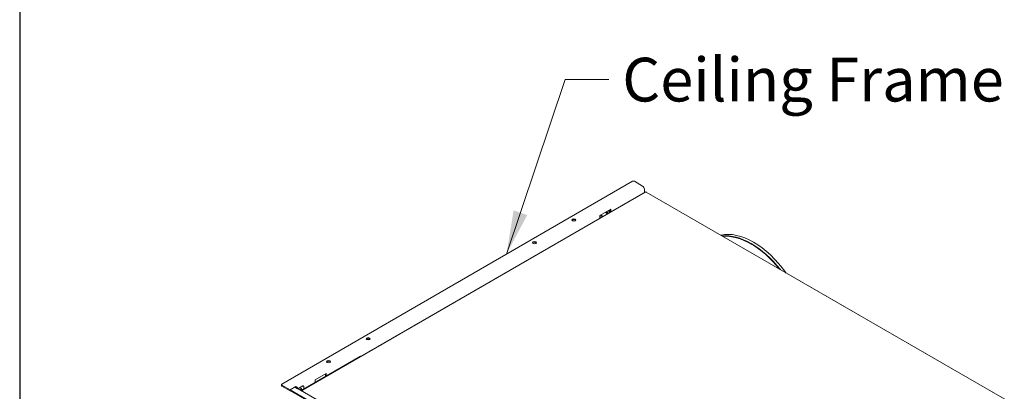
# Model space of a CAD drawing. Units: millimetres. Extents: x 136 to 4913, y 99 to 3434.
# Drawn here: x 136 to 1095, y 1628 to 1990 of the extents above; entities that cross this region are included whole.
import ezdxf

# ---------------------------------------------------------------- set-up
doc = ezdxf.new("R2010")
doc.units = ezdxf.units.MM
doc.header["$LTSCALE"] = 17
for name, color, linetype, lineweight in [('Border (ISO)', 7, 'Continuous', 70), ('Symbol (ISO)', 7, 'Continuous', 15), ('Visible (Drawing)', 7, 'Continuous', 5)]:
    doc.layers.add(name, color=color, linetype=linetype, lineweight=lineweight)
doc.styles.add('Note Text (ISO)', font='tahoma.ttf')
doc.dimstyles.new('Default - Method 1b (ISO)$7', dxfattribs={"dimscale": 17, "dimtxt": 2.5, "dimasz": 2.5, "dimexe": 3.175, "dimexo": 0, "dimgap": 0.762, "dimtad": 1, "dimtoh": 1, "dimrnd": 1e-08, "dimtxsty": 'Note Text (ISO)', "dimcen": 0.09, "dimdle": 10, "dimclrd": 256, "dimclre": 256, "dimclrt": 256, "dimazin": 2, "dimtfac": 1.4, "dimtmove": 0, "dimatfit": 3, "dimfxl": 1, "dimtolj": 1, "dimlwd": -1, "dimlwe": -1, "dimarcsym": 0})

# ---------------------------------------------------------------- blocks, each defined once
blk = doc.blocks.new('Borders AM Border')
at = {"layer": 'Border (ISO)', "lineweight": 25}
blk.add_line((8, 202), (8, 8), dxfattribs=at)

msp = doc.modelspace()

# ---------------------------------------------------------------- linework, layer by layer
at = {"layer": 'Visible (Drawing)'}
for p, q in [((732.713, 1832.717), (391.233, 1635.563)), ((734.494, 1832.717), (742.508, 1828.09)), ((411.49, 1629.523), (745.179, 1822.178)), ((744.289, 1825.006), (744.289, 1821.664)), ((1440.606, 1421.188), (746.07, 1822.178)), ((468.074, 1662.401), (742.696, 1820.954)), ((700.769, 1799.366), (711.454, 1805.535)), ((709.159, 1801.591), (707.497, 1803.25)), ((709.055, 1804.149), (710.717, 1802.491)), ((710.564, 1802.644), (710.564, 1805.021)), ((711.454, 1805.535), (711.454, 1802.916)), ((700.769, 1796.747), (700.769, 1799.366)), ((700.769, 1798.391), (701.813, 1797.35)), ((703.371, 1798.25), (701.709, 1799.908)), ((703.686, 1798.431), (702.285, 1799.83)), ((706.737, 1802.4), (708.138, 1801.002)), ((869.676, 1750.814), (1264.612, 1522.833)), ((467.921, 1662.489), (410.19, 1629.158)), ((467.921, 1662.489), (468.255, 1662.296)), ((423.845, 1639.483), (434.53, 1645.653)), ((423.845, 1637.041), (423.845, 1639.483)), ((433.64, 1642.696), (433.64, 1645.138)), ((434.53, 1645.653), (434.53, 1643.211)), ((390.864, 1635.049), (390.864, 1634.021)), ((391.233, 1634.535), (399.247, 1629.908)), ((391.233, 1633.507), (399.247, 1628.88)), ((399.247, 1629.908), (405.035, 1633.25)), ((399.247, 1629.908), (399.247, 1628.88)), ((403.922, 1632.35), (399.47, 1629.78)), ((406.37, 1630.937), (403.922, 1632.35)), ((404.59, 1631.965), (405.035, 1632.222)), ((405.035, 1632.222), (405.035, 1633.25)), ((411.268, 1633.764), (406.816, 1631.194)), ((407, 1630.999), (1105.543, 1227.695)), ((411.713, 1633.507), (407.261, 1630.937)), ((412.343, 1633.569), (411.897, 1633.827)), ((412.603, 1630.551), (412.603, 1632.993)), ((399.247, 1628.88), (399.692, 1629.137)), ((399.47, 1629.78), (399.47, 1629.266)), ((399.47, 1629.78), (1102.91, 1223.649)), ((399.47, 1629.266), (1102.91, 1223.134)), ((410.336, 1629.073), (411.127, 1629.073)), ((411.122, 1629.009), (411.122, 1628.619))]:
    msp.add_line(p, q, dxfattribs=at)
for centre, major_axis, start_param, end_param in [((733.604, 1832.203), (1.259, 0), 0.7853982, 2.3561945), ((742.508, 1826.034), (1.259, -2.181), 0.7853982, 2.3561945), ((745.625, 1821.921), (-0.63, 0), 3.9269908, 5.4977871), ((743.955, 1818.772), (-1.259, 2.181), 5.9016059, 6.2831853), ((706.965, 1802.993), (0.472, -0.818), 4.7581737, 5.1487213), ((675.703, 1794.148), (-1.952, 0), 3.6153106, 5.8094674), ((702.513, 1800.422), (-0.472, 0.818), 1.6165811, 2.0071286), ((850.473, 1709.207), (-39.352, 68.159), 4.888432, 6.1071725), ((848.247, 1707.922), (-39.352, 68.159), 4.9622792, 6.0333138), ((848.247, 1707.922), (-39.044, 67.626), 4.975726, 6.0198652), ((637.192, 1771.913), (-1.952, 0), 3.6153106, 5.8094674), ((475.357, 1678.477), (-1.952, 0), 3.6153106, 5.8094674), ((436.845, 1656.243), (-1.952, 0), 3.6153106, 5.8094674), ((392.124, 1635.049), (-1.259, 0), 5.4977871, 7.0685835), ((392.124, 1634.021), (-1.259, 0), 0, 0.7853982), ((405.035, 1631.194), (-1.259, 2.181), 4.3441523, 5.4977871), ((405.035, 1631.194), (0.63, -1.091), 1.3089969, 2.3561945), ((406.37, 1629.908), (0.63, 1.091), 0, 0.7853982), ((407.706, 1630.68), (-1.259, 0), 5.4977871, 5.769454), ((407.706, 1630.68), (-0.63, 0), 5.4977871, 5.6702131), ((409.932, 1630.166), (0.567, 0.981), 3.9960129, 8.5703577), ((409.487, 1630.423), (-0.567, -0.981), 0.8544203, 2.737878), ((409.487, 1630.423), (0.567, 0.981), 3.9960129, 5.8794706), ((411.268, 1632.736), (0.63, 1.091), 0, 0.7853982), ((411.713, 1632.479), (0.63, 1.091), 5.4977871, 7.0685835), ((412.381, 1629.009), (-1.259, 0), 5.4977871, 7.0685835)]:
    msp.add_ellipse(centre, major_axis=major_axis, ratio=0.5773503, start_param=start_param, end_param=end_param, dxfattribs=at)
for centre in [(675.703, 1795.176), (637.192, 1772.941), (475.357, 1679.505), (436.845, 1657.271)]:
    msp.add_ellipse(centre, major_axis=(1.952, 0), ratio=0.5773503, dxfattribs=at)

# ---------------------------------------------------------------- block references
at = {"xscale": 17, "yscale": 17, "zscale": 17}
msp.add_blockref('Borders AM Border', (0, 0), dxfattribs=at)

# ---------------------------------------------------------------- texts
at = {"layer": 'Symbol (ISO)', "insert": (722.736, 1952.804), "char_height": 42.5, "width": 381.67341, "attachment_point": 1, "style": 'Note Text (ISO)'}
msp.add_mtext('Ceiling Frame', dxfattribs=at)

# ---------------------------------------------------------------- leaders
at = {"layer": 'Symbol (ISO)', "annotation_type": 0, "has_hookline": 1, "hookline_direction": 0, "text_width": 347.792}
msp.add_leader([(609.999, 1761.868), (667.282, 1931.554), (709.782, 1931.554)], dimstyle='Default - Method 1b (ISO)$7', override={"dimtad": 0}, dxfattribs=at)

doc.saveas('drawing.dxf')
